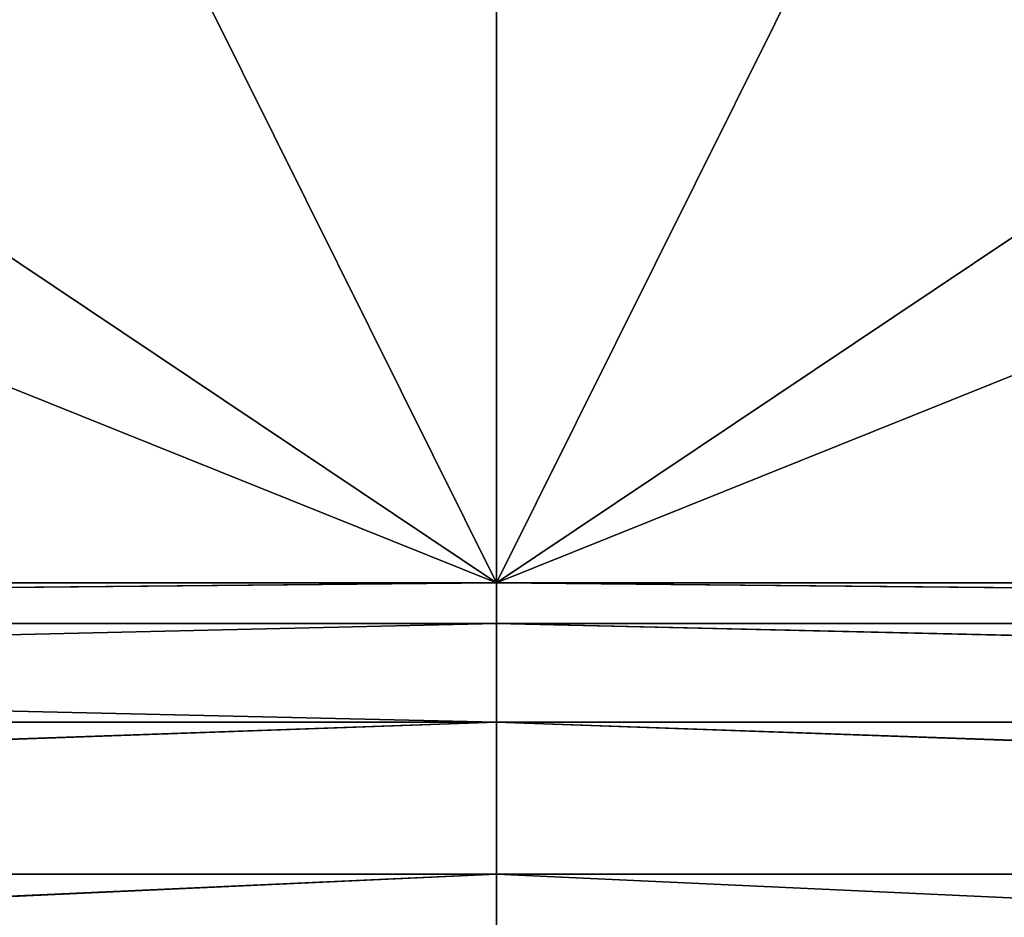
# Model space of a CAD drawing. Extents: x -12 to 12, y -128 to 55.
# Drawn here: x 0 to 0, y 55 to 55 of the extents above; entities that cross this region are included whole.
import ezdxf

# ---------------------------------------------------------------- set-up
doc = ezdxf.new("R2010")
doc.units = 0
doc.header["$MEASUREMENT"] = 0

msp = doc.modelspace()

# ---------------------------------------------------------------- linework, layer by layer
for points in [[(-0.252918, 54.869228, 8.853293), (-0.686567, 54.767532, 11.787895), (0, 54.767532, 11.807872)], [(-0.252918, 54.869228, -8.853293), (0, 54.767532, -11.807872), (-0.686567, 54.767532, -11.787895)], [(-0.252918, 54.869228, 8.853293), (0, 54.767532, 11.807872), (-0.151764, 54.869228, 8.855604)], [(-0.151764, 54.869228, -8.855604), (0, 54.767532, -11.807872), (-0.252918, 54.869228, -8.853293)], [(-0.151764, 54.869228, 8.855604), (0, 54.767532, 11.807872), (-0.05059, 54.869228, 8.85676)], [(-0.05059, 54.869228, -8.85676), (0, 54.767532, -11.807872), (-0.151764, 54.869228, -8.855604)], [(-0.05059, 54.869228, 8.85676), (0, 54.767532, 11.807872), (0, 54.869228, 8.856905)], [(-0.05059, 54.869228, -8.85676), (0, 54.869228, -8.856905), (0, 54.767532, -11.807872)], [(0.05059, 54.869228, -8.85676), (0, 54.767532, -11.807872), (0, 54.869228, -8.856905)], [(0.151764, 54.869228, -8.855604), (0, 54.767532, -11.807872), (0.05059, 54.869228, -8.85676)], [(0.252918, 54.869228, -8.853293), (0.686567, 54.767532, -11.787895), (0, 54.767532, -11.807872)], [(0.252918, 54.869228, -8.853293), (0, 54.767532, -11.807872), (0.151764, 54.869228, -8.855604)], [(0.252918, 54.869228, 8.853293), (0, 54.767532, 11.807872), (0.686567, 54.767532, 11.787895)], [(0.151764, 54.869228, 8.855604), (0, 54.767532, 11.807872), (0.252918, 54.869228, 8.853293)], [(0.05059, 54.869228, 8.85676), (0, 54.869228, 8.856905), (0, 54.767532, 11.807872)], [(0.05059, 54.869228, 8.85676), (0, 54.767532, 11.807872), (0.151764, 54.869228, 8.855604)], [(-0.689078, 54.761063, -11.831007), (0, 54.767532, -11.807872), (0, 54.761063, -11.851057)], [(-0.689078, 54.761063, -11.831007), (-0.686567, 54.767532, -11.787895), (0, 54.767532, -11.807872)], [(-0.676563, 54.761063, 11.83173), (0, 54.767532, 11.807872), (-0.686567, 54.767532, 11.787895)], [(-0.676563, 54.761063, 11.83173), (0, 54.761063, 11.851057), (0, 54.767532, 11.807872)], [(0.676563, 54.761063, -11.83173), (0, 54.767532, -11.807872), (0.686567, 54.767532, -11.787895)], [(0.676563, 54.761063, -11.83173), (0, 54.761063, -11.851057), (0, 54.767532, -11.807872)], [(0.689078, 54.761063, 11.831007), (0, 54.767532, 11.807872), (0, 54.761063, 11.851057)], [(0.689078, 54.761063, 11.831007), (0.686567, 54.767532, 11.787895), (0, 54.767532, 11.807872)], [(-0.691447, 54.745373, -11.87169), (-0.689078, 54.761063, -11.831007), (0, 54.745373, -11.891809)], [(-0.689078, 54.761063, -11.831007), (0, 54.761063, -11.851057), (0, 54.745373, -11.891809)], [(-0.678889, 54.745373, 11.872415), (0, 54.761063, 11.851057), (-0.676563, 54.761063, 11.83173)], [(-0.678889, 54.745373, 11.872415), (0, 54.745373, 11.891809), (0, 54.761063, 11.851057)], [(0.678889, 54.745373, -11.872415), (0, 54.761063, -11.851057), (0.676563, 54.761063, -11.83173)], [(0.678889, 54.745373, -11.872415), (0, 54.745373, -11.891809), (0, 54.761063, -11.851057)], [(0.691447, 54.745373, 11.87169), (0, 54.761063, 11.851057), (0, 54.745373, 11.891809)], [(0.691447, 54.745373, 11.87169), (0.689078, 54.761063, 11.831007), (0, 54.761063, 11.851057)], [(-0.693562, 54.72121, -11.908003), (0, 54.745373, -11.891809), (0, 54.72121, -11.928184)], [(-0.693562, 54.72121, -11.908003), (-0.691447, 54.745373, -11.87169), (0, 54.745373, -11.891809)], [(-0.680966, 54.72121, 11.908731), (0, 54.745373, 11.891809), (-0.678889, 54.745373, 11.872415)], [(-0.680966, 54.72121, 11.908731), (0, 54.72121, 11.928184), (0, 54.745373, 11.891809)], [(0.680966, 54.72121, -11.908731), (0, 54.745373, -11.891809), (0.678889, 54.745373, -11.872415)], [(0.680966, 54.72121, -11.908731), (0, 54.72121, -11.928184), (0, 54.745373, -11.891809)], [(0.693562, 54.72121, 11.908003), (0, 54.745373, 11.891809), (0, 54.72121, 11.928184)], [(0.693562, 54.72121, 11.908003), (0.691447, 54.745373, 11.87169), (0, 54.745373, 11.891809)], [(-0.695322, 54.689732, -11.938216), (0, 54.72121, -11.928184), (0, 54.689732, -11.958448)], [(-0.695322, 54.689732, -11.938216), (-0.693562, 54.72121, -11.908003), (0, 54.72121, -11.928184)], [(-0.682694, 54.689732, 11.938945), (0, 54.689732, 11.958448), (0, 54.72121, 11.928184)], [(-0.682694, 54.689732, 11.938945), (0, 54.72121, 11.928184), (-0.680966, 54.72121, 11.908731)], [(0.682694, 54.689732, -11.938945), (0, 54.689732, -11.958448), (0, 54.72121, -11.928184)], [(0.682694, 54.689732, -11.938945), (0, 54.72121, -11.928184), (0.680966, 54.72121, -11.908731)], [(0.693562, 54.72121, 11.908003), (0, 54.72121, 11.928184), (0, 54.689732, 11.958448)], [(0.695322, 54.689732, 11.938216), (0.693562, 54.72121, 11.908003), (0, 54.689732, 11.958448)]]:
    msp.add_3dface(points)

doc.saveas('drawing.dxf')
